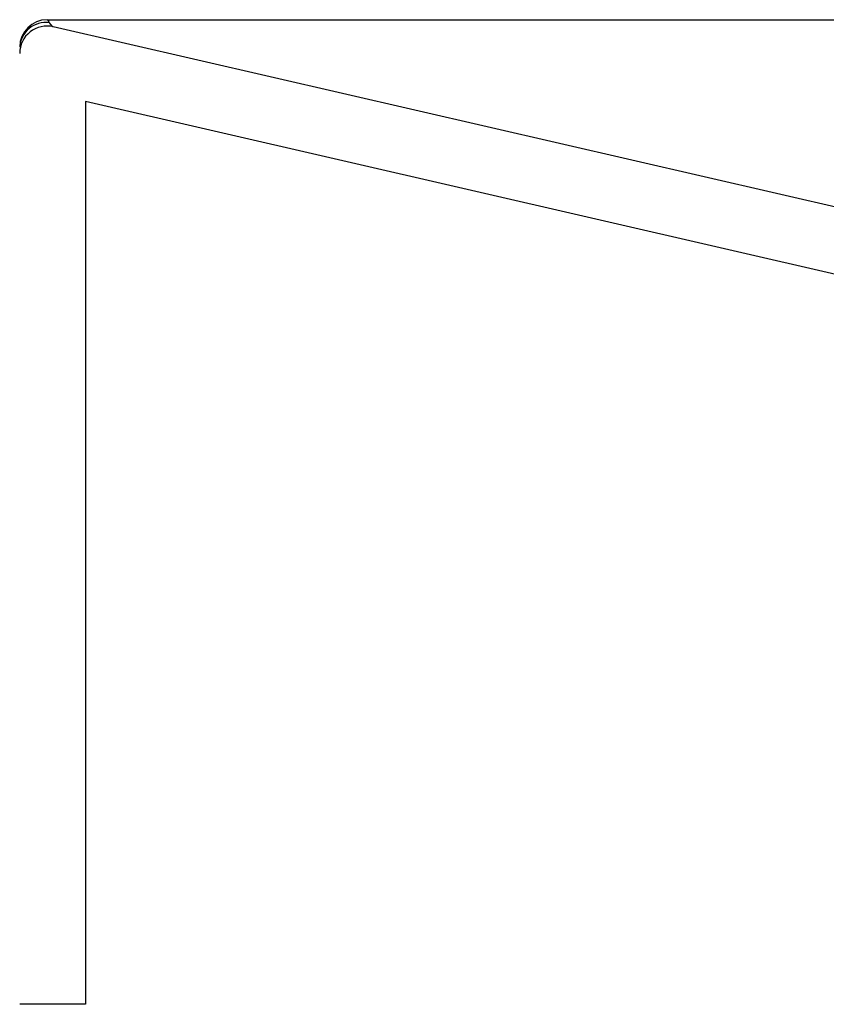
# Model space of a CAD drawing. Extents: x 72 to 3994, y 48 to 2786.
# Drawn here: x 2486 to 2633, y 1029 to 1209 of the extents above; entities that cross this region are included whole.
import ezdxf

# ---------------------------------------------------------------- set-up
doc = ezdxf.new("R2010")
doc.units = 0
doc.header["$LTSCALE"] = 3
doc.layers.get('0').update_dxf_attribs({"linetype": 'CONTINUOUS'})

msp = doc.modelspace()

# ---------------------------------------------------------------- linework, layer by layer
at = {"color": 7, "linetype": 'CONTINUOUS'}
for p, q in [((2506.215493, 1208.582689), (2527.852162, 1208.582689)), ((2527.852162, 1208.582689), (2880.993172, 1208.582689)), ((2866.205235, 1120.859566), (2491.789722, 1207.300198)), ((2814.537941, 1120.472251), (2497.664967, 1193.628142)), ((2497.664967, 1193.628142), (2497.664967, 1028.582689)), ((2497.664967, 1028.582689), (2485.664967, 1028.582689))]:
    msp.add_line(p, q, dxfattribs=at)
for points in [[(2490.664789, 1208.582705), (2490.725789, 1208.582705), (2490.786289, 1208.582705), (2490.846789, 1208.582705), (2490.907789, 1208.582705), (2490.968289, 1208.582705), (2491.028789, 1208.582705), (2491.089789, 1208.582705), (2491.150289, 1208.582705), (2491.211289, 1208.582705), (2491.271789, 1208.582705), (2491.332789, 1208.582705), (2491.393289, 1208.582705), (2491.453789, 1208.582705), (2491.514789, 1208.582705), (2491.575289, 1208.582705), (2491.636289, 1208.582705), (2491.696789, 1208.582705), (2491.757789, 1208.582705), (2491.818789, 1208.582705), (2491.879289, 1208.582705), (2491.940289, 1208.582705), (2492.000789, 1208.582705), (2492.061789, 1208.582705), (2492.122789, 1208.582705), (2492.183289, 1208.582705), (2492.244289, 1208.582705), (2492.304789, 1208.582705), (2492.365789, 1208.582705), (2492.426789, 1208.582705), (2492.487289, 1208.582705), (2492.548289, 1208.582705), (2492.609289, 1208.582705), (2492.669789, 1208.582705), (2492.730789, 1208.582705), (2492.791789, 1208.582705), (2492.852789, 1208.582705), (2492.913289, 1208.582705), (2492.974289, 1208.582705), (2493.035289, 1208.582705), (2493.096289, 1208.582705), (2493.156789, 1208.582705), (2493.217789, 1208.582705), (2493.278789, 1208.582705), (2493.339789, 1208.582705), (2493.400789, 1208.582705), (2493.461289, 1208.582705), (2493.522289, 1208.582705), (2493.583289, 1208.582705), (2493.644289, 1208.582705), (2493.705289, 1208.582705), (2493.765789, 1208.582705), (2493.826789, 1208.582705), (2493.887789, 1208.582705), (2493.948789, 1208.582705), (2494.009789, 1208.582705), (2494.070789, 1208.582705), (2494.131789, 1208.582705), (2494.192289, 1208.582705), (2494.253289, 1208.582705), (2494.314289, 1208.582705), (2494.375289, 1208.582705), (2494.436289, 1208.582705), (2494.497289, 1208.582705), (2494.558289, 1208.582705), (2494.619289, 1208.582705), (2494.680289, 1208.582705), (2494.741289, 1208.582705), (2494.801789, 1208.582705), (2494.862789, 1208.582705), (2494.923789, 1208.582705), (2494.984789, 1208.582705), (2495.045789, 1208.582705), (2495.106789, 1208.582705), (2495.167789, 1208.582705), (2495.228789, 1208.582705), (2495.289789, 1208.582705), (2495.350789, 1208.582705), (2495.411789, 1208.582705), (2495.472789, 1208.582705), (2495.533789, 1208.582705), (2495.594789, 1208.582705), (2495.655789, 1208.582705), (2495.716789, 1208.582705), (2495.777789, 1208.582705), (2495.838789, 1208.582705), (2495.899789, 1208.582705), (2495.960789, 1208.582705), (2496.021789, 1208.582705), (2496.082789, 1208.582705), (2496.143789, 1208.582705), (2496.204789, 1208.582705), (2496.265789, 1208.582705), (2496.326789, 1208.582705), (2496.387789, 1208.582705), (2496.448789, 1208.582705), (2496.509789, 1208.582705), (2496.570789, 1208.582705), (2496.631789, 1208.582705), (2496.692789, 1208.582705), (2496.753789, 1208.582705), (2496.814789, 1208.582705), (2496.875789, 1208.582705), (2496.936789, 1208.582705), (2496.997789, 1208.582705), (2497.058789, 1208.582705), (2497.119789, 1208.582705), (2497.180789, 1208.582705), (2497.241789, 1208.582705), (2497.302789, 1208.582705), (2497.364289, 1208.582705), (2497.425289, 1208.582705), (2497.486289, 1208.582705), (2497.547289, 1208.582705), (2497.608289, 1208.582705), (2497.669289, 1208.582705), (2497.730289, 1208.582705), (2497.791289, 1208.582705), (2497.852289, 1208.582705), (2497.913289, 1208.582705), (2497.974289, 1208.582705), (2498.035289, 1208.582705), (2498.096289, 1208.582705), (2498.157789, 1208.582705), (2498.218789, 1208.582705), (2498.279789, 1208.582705), (2498.340789, 1208.582705), (2498.401789, 1208.582705), (2498.462789, 1208.582705), (2498.523789, 1208.582705), (2498.584789, 1208.582705), (2498.645789, 1208.582705), (2498.706789, 1208.582705), (2498.767789, 1208.582705), (2498.829289, 1208.582705), (2498.890289, 1208.582705), (2498.951289, 1208.582705), (2499.012289, 1208.582705), (2499.073289, 1208.582705), (2499.134289, 1208.582705), (2499.195289, 1208.582705), (2499.256289, 1208.582705), (2499.317289, 1208.582705), (2499.378289, 1208.582705), (2499.439789, 1208.582705), (2499.500789, 1208.582705), (2499.561789, 1208.582705), (2499.622789, 1208.582705), (2499.683789, 1208.582705), (2499.744789, 1208.582705), (2499.805789, 1208.582705), (2499.866789, 1208.582705), (2499.927789, 1208.582705), (2499.989289, 1208.582705), (2500.050289, 1208.582705), (2500.111289, 1208.582705), (2500.172289, 1208.582705), (2500.233289, 1208.582705), (2500.294289, 1208.582705), (2500.355289, 1208.582705), (2500.416289, 1208.582705), (2500.477289, 1208.582705), (2500.538789, 1208.582705), (2500.599789, 1208.582705), (2500.660789, 1208.582705), (2500.721789, 1208.582705), (2500.782789, 1208.582705), (2500.843789, 1208.582705), (2500.904789, 1208.582705), (2500.965789, 1208.582705), (2501.026789, 1208.582705), (2501.088289, 1208.582705), (2501.149289, 1208.582705), (2501.210289, 1208.582705), (2501.271289, 1208.582705), (2501.332289, 1208.582705), (2501.393289, 1208.582705), (2501.454289, 1208.582705), (2501.515289, 1208.582705), (2501.576289, 1208.582705), (2501.637789, 1208.582705), (2501.698789, 1208.582705), (2501.759789, 1208.582705), (2501.820789, 1208.582705), (2501.881789, 1208.582705), (2501.942789, 1208.582705), (2502.003789, 1208.582705), (2502.064789, 1208.582705), (2502.125789, 1208.582705), (2502.187289, 1208.582705), (2502.248289, 1208.582705), (2502.309289, 1208.582705), (2502.370289, 1208.582705), (2502.431289, 1208.582705), (2502.492289, 1208.582705), (2502.553289, 1208.582705), (2502.614289, 1208.582705), (2502.675289, 1208.582705), (2502.736789, 1208.582705), (2502.797789, 1208.582705), (2502.858789, 1208.582705), (2502.919789, 1208.582705), (2502.980789, 1208.582705), (2503.041789, 1208.582705), (2503.102789, 1208.582705), (2503.163789, 1208.582705), (2503.224789, 1208.582705), (2503.285789, 1208.582705), (2503.347289, 1208.582705), (2503.408289, 1208.582705), (2503.469289, 1208.582705), (2503.530289, 1208.582705), (2503.591289, 1208.582705), (2503.652289, 1208.582705), (2503.713289, 1208.582705), (2503.774289, 1208.582705), (2503.835289, 1208.582705), (2503.896289, 1208.582705), (2503.957289, 1208.582705), (2504.018789, 1208.582705), (2504.079789, 1208.582705), (2504.140789, 1208.582705), (2504.201789, 1208.582705), (2504.262789, 1208.582705), (2504.323789, 1208.582705), (2504.384789, 1208.582705), (2504.445789, 1208.582705), (2504.506789, 1208.582705), (2504.567789, 1208.582705), (2504.628789, 1208.582705), (2504.689789, 1208.582705), (2504.750789, 1208.582705), (2504.811789, 1208.582705), (2504.873289, 1208.582705), (2504.934289, 1208.582705), (2504.995289, 1208.582705), (2505.056289, 1208.582705), (2505.117289, 1208.582705), (2505.178289, 1208.582705), (2505.239289, 1208.582705), (2505.300289, 1208.582705), (2505.361289, 1208.582705), (2505.422289, 1208.582705), (2505.483289, 1208.582705), (2505.544289, 1208.582705), (2505.605289, 1208.582705), (2505.666289, 1208.582705), (2505.727289, 1208.582705), (2505.788289, 1208.582705), (2505.849289, 1208.582705), (2505.910289, 1208.582705), (2505.971289, 1208.582705), (2506.032289, 1208.582705), (2506.093289, 1208.582705), (2506.154289, 1208.582705), (2506.215289, 1208.582705)], [(2490.664967, 1208.582689), (2490.714167, 1208.574205), (2490.763199, 1208.548785), (2490.811899, 1208.506513), (2490.8601, 1208.447533), (2490.907639, 1208.372046), (2490.954354, 1208.280307), (2491.000087, 1208.172628), (2491.044684, 1208.049374)], [(2491.044789, 1208.049205), (2491.046789, 1208.046205), (2491.049289, 1208.043205), (2491.051289, 1208.040705), (2491.053289, 1208.037705), (2491.055789, 1208.034705), (2491.057789, 1208.031705), (2491.059789, 1208.028705), (2491.062289, 1208.025705), (2491.064289, 1208.022705), (2491.066289, 1208.019705), (2491.068789, 1208.016705), (2491.070789, 1208.013705), (2491.072789, 1208.010705), (2491.075289, 1208.007705), (2491.077289, 1208.004705), (2491.079289, 1208.002205), (2491.081789, 1207.999205), (2491.083789, 1207.996205), (2491.085789, 1207.993205), (2491.088289, 1207.990205), (2491.090289, 1207.987205), (2491.092289, 1207.984205), (2491.094789, 1207.981205), (2491.096789, 1207.978205), (2491.098789, 1207.975705), (2491.101289, 1207.972705), (2491.103289, 1207.969705), (2491.105289, 1207.966705), (2491.107789, 1207.963705), (2491.109789, 1207.961205), (2491.111789, 1207.958205), (2491.114289, 1207.955205), (2491.116289, 1207.952205), (2491.118289, 1207.949205), (2491.120289, 1207.946705), (2491.122789, 1207.943705), (2491.124789, 1207.940705), (2491.126789, 1207.937705), (2491.129289, 1207.935205), (2491.131289, 1207.932205), (2491.133289, 1207.929205), (2491.135289, 1207.926705), (2491.137789, 1207.923705), (2491.139789, 1207.920705), (2491.141789, 1207.918205), (2491.143789, 1207.915205), (2491.146289, 1207.912205), (2491.148289, 1207.909705), (2491.150289, 1207.906705), (2491.152289, 1207.903705), (2491.154289, 1207.901205), (2491.156789, 1207.898205), (2491.158789, 1207.895705), (2491.160789, 1207.892705), (2491.162789, 1207.890205), (2491.164789, 1207.887205), (2491.167289, 1207.884705), (2491.169289, 1207.881705), (2491.171289, 1207.879205), (2491.173289, 1207.876205), (2491.175289, 1207.873705), (2491.177289, 1207.870705), (2491.179289, 1207.868205), (2491.181789, 1207.865205), (2491.183789, 1207.862705), (2491.185789, 1207.860205), (2491.187789, 1207.857205), (2491.189789, 1207.854705), (2491.191789, 1207.851705), (2491.193789, 1207.849205), (2491.195789, 1207.846705), (2491.198289, 1207.843705), (2491.200289, 1207.841205), (2491.202289, 1207.838705), (2491.204289, 1207.835705), (2491.206289, 1207.833205), (2491.208289, 1207.830705), (2491.210289, 1207.828205), (2491.212289, 1207.825205), (2491.214289, 1207.822705), (2491.216289, 1207.820205), (2491.218289, 1207.817705), (2491.220789, 1207.814705), (2491.222789, 1207.812205), (2491.224789, 1207.809705), (2491.226789, 1207.807205), (2491.228789, 1207.804705), (2491.230789, 1207.801705), (2491.232789, 1207.799205), (2491.234789, 1207.796705), (2491.236789, 1207.794205), (2491.238789, 1207.791705), (2491.240789, 1207.789205), (2491.242789, 1207.786705), (2491.244789, 1207.784205), (2491.246789, 1207.781205), (2491.248789, 1207.778705), (2491.250789, 1207.776205), (2491.252789, 1207.773705), (2491.254789, 1207.771205), (2491.256789, 1207.768705), (2491.258789, 1207.766205), (2491.260789, 1207.763705), (2491.262789, 1207.761205), (2491.264789, 1207.758705), (2491.266789, 1207.756205), (2491.268789, 1207.753705), (2491.270789, 1207.751205), (2491.272789, 1207.748705), (2491.274789, 1207.746205), (2491.276789, 1207.743705), (2491.278789, 1207.741205), (2491.280789, 1207.739205), (2491.282789, 1207.736705), (2491.284789, 1207.734205), (2491.286789, 1207.731705), (2491.288789, 1207.729205), (2491.290789, 1207.726705), (2491.292289, 1207.724205), (2491.294289, 1207.722205), (2491.296289, 1207.719705), (2491.298289, 1207.717205), (2491.300289, 1207.714705), (2491.302289, 1207.712205), (2491.304289, 1207.710205), (2491.306289, 1207.707705), (2491.308289, 1207.705205), (2491.310289, 1207.702705), (2491.312289, 1207.700705), (2491.313789, 1207.698205), (2491.315789, 1207.695705), (2491.317789, 1207.693205), (2491.319789, 1207.691205), (2491.321789, 1207.688705), (2491.323789, 1207.686705), (2491.325789, 1207.684205), (2491.327789, 1207.681705), (2491.329289, 1207.679705), (2491.331289, 1207.677205), (2491.333289, 1207.674705), (2491.335289, 1207.672705), (2491.337289, 1207.670205), (2491.339289, 1207.668205), (2491.341289, 1207.665705), (2491.342789, 1207.663705), (2491.344789, 1207.661205), (2491.346789, 1207.659205), (2491.348789, 1207.656705), (2491.350789, 1207.654705), (2491.352289, 1207.652205), (2491.354289, 1207.650205), (2491.356289, 1207.647705), (2491.358289, 1207.645705), (2491.360289, 1207.643205), (2491.361789, 1207.641205), (2491.363789, 1207.639205), (2491.365789, 1207.636705), (2491.367789, 1207.634705), (2491.369789, 1207.632205), (2491.371289, 1207.630205), (2491.373289, 1207.628205), (2491.375289, 1207.625705), (2491.377289, 1207.623705), (2491.378789, 1207.621705), (2491.380789, 1207.619705), (2491.382789, 1207.617205), (2491.384789, 1207.615205), (2491.386289, 1207.613205), (2491.388289, 1207.611205), (2491.390289, 1207.608705), (2491.392289, 1207.606705), (2491.393789, 1207.604705), (2491.395789, 1207.602705), (2491.397789, 1207.600705), (2491.399789, 1207.598205), (2491.401289, 1207.596205), (2491.403289, 1207.594205), (2491.405289, 1207.592205), (2491.406789, 1207.590205), (2491.408789, 1207.588205), (2491.410789, 1207.586205), (2491.412289, 1207.584205), (2491.414289, 1207.581705), (2491.416289, 1207.579705), (2491.418289, 1207.577705), (2491.419789, 1207.575705), (2491.421789, 1207.573705), (2491.423789, 1207.571705), (2491.425289, 1207.569705), (2491.427289, 1207.567705), (2491.429289, 1207.565705), (2491.430789, 1207.563705), (2491.432789, 1207.561705), (2491.434789, 1207.560205), (2491.436289, 1207.558205), (2491.438289, 1207.556205), (2491.439789, 1207.554205), (2491.441789, 1207.552205), (2491.443789, 1207.550205), (2491.445289, 1207.548205), (2491.447289, 1207.546205), (2491.449289, 1207.544705), (2491.450789, 1207.542705), (2491.452789, 1207.540705), (2491.454289, 1207.538705), (2491.456289, 1207.536705), (2491.458289, 1207.535205), (2491.459789, 1207.533205), (2491.461789, 1207.531205), (2491.463289, 1207.529705), (2491.465289, 1207.527705), (2491.467289, 1207.525705), (2491.468789, 1207.523705), (2491.470789, 1207.522205), (2491.472289, 1207.520205), (2491.474289, 1207.518205), (2491.475789, 1207.516705), (2491.477789, 1207.514705), (2491.479789, 1207.513205), (2491.481289, 1207.511205), (2491.483289, 1207.509205), (2491.484789, 1207.507705), (2491.486789, 1207.505705), (2491.488289, 1207.504205), (2491.490289, 1207.502205), (2491.491789, 1207.500705), (2491.493789, 1207.498705), (2491.495289, 1207.497205), (2491.497289, 1207.495205), (2491.498789, 1207.493705), (2491.500789, 1207.491705), (2491.502289, 1207.490205), (2491.504289, 1207.488705), (2491.505789, 1207.486705), (2491.507789, 1207.485205), (2491.509289, 1207.483705), (2491.511289, 1207.481705), (2491.512789, 1207.480205), (2491.514789, 1207.478205), (2491.516289, 1207.476705), (2491.518289, 1207.475205), (2491.519789, 1207.473705), (2491.521789, 1207.471705), (2491.523289, 1207.470205), (2491.525289, 1207.468705), (2491.526789, 1207.467205), (2491.528789, 1207.465205), (2491.530289, 1207.463705), (2491.531789, 1207.462205), (2491.533789, 1207.460705), (2491.535289, 1207.459205), (2491.537289, 1207.457205), (2491.538789, 1207.455705), (2491.540789, 1207.454205), (2491.542289, 1207.452705), (2491.543789, 1207.451205), (2491.545789, 1207.449705), (2491.547289, 1207.448205), (2491.549289, 1207.446705), (2491.550789, 1207.445205), (2491.552789, 1207.443705), (2491.554289, 1207.442205), (2491.555789, 1207.440705), (2491.557789, 1207.439205), (2491.559289, 1207.437705), (2491.560789, 1207.436205), (2491.562789, 1207.434705), (2491.564289, 1207.433205), (2491.566289, 1207.431705), (2491.567789, 1207.430205), (2491.569289, 1207.428705), (2491.571289, 1207.427205), (2491.572789, 1207.425705), (2491.574289, 1207.424705), (2491.576289, 1207.423205), (2491.577789, 1207.421705), (2491.579289, 1207.420205), (2491.581289, 1207.418705), (2491.582789, 1207.417705), (2491.584289, 1207.416205), (2491.586289, 1207.414705), (2491.587789, 1207.413205), (2491.589289, 1207.412205), (2491.591289, 1207.410705), (2491.592789, 1207.409205), (2491.594289, 1207.408205), (2491.596289, 1207.406705), (2491.597789, 1207.405205), (2491.599289, 1207.404205), (2491.600789, 1207.402705), (2491.602789, 1207.401705), (2491.604289, 1207.400205), (2491.605789, 1207.398705), (2491.607289, 1207.397705), (2491.609289, 1207.396205), (2491.610789, 1207.395205), (2491.612289, 1207.393705), (2491.614289, 1207.392705), (2491.615789, 1207.391205), (2491.617289, 1207.390205), (2491.618789, 1207.388705), (2491.620789, 1207.387705), (2491.622289, 1207.386705), (2491.623789, 1207.385205), (2491.625289, 1207.384205), (2491.626789, 1207.382705), (2491.628789, 1207.381705), (2491.630289, 1207.380705), (2491.631789, 1207.379205), (2491.633289, 1207.378205), (2491.634789, 1207.377205), (2491.636789, 1207.376205), (2491.638289, 1207.374705), (2491.639789, 1207.373705), (2491.641289, 1207.372705), (2491.642789, 1207.371705), (2491.644789, 1207.370205), (2491.646289, 1207.369205), (2491.647789, 1207.368205), (2491.649289, 1207.367205), (2491.650789, 1207.366205), (2491.652289, 1207.365205), (2491.654289, 1207.363705), (2491.655789, 1207.362705), (2491.657289, 1207.361705), (2491.658789, 1207.360705), (2491.660289, 1207.359705), (2491.661789, 1207.358705), (2491.663289, 1207.357705), (2491.665289, 1207.356705), (2491.666789, 1207.355705), (2491.668289, 1207.354705), (2491.669789, 1207.353705), (2491.671289, 1207.352705), (2491.672789, 1207.351705), (2491.674289, 1207.350705), (2491.675789, 1207.349705), (2491.677289, 1207.348705), (2491.678789, 1207.347705), (2491.680789, 1207.347205), (2491.682289, 1207.346205), (2491.683789, 1207.345205), (2491.685289, 1207.344205), (2491.686789, 1207.343205), (2491.688289, 1207.342205), (2491.689789, 1207.341705), (2491.691289, 1207.340705), (2491.692789, 1207.339705), (2491.694289, 1207.338705), (2491.695789, 1207.338205), (2491.697289, 1207.337205), (2491.698789, 1207.336205), (2491.700289, 1207.335705), (2491.701789, 1207.334705), (2491.703289, 1207.333705), (2491.704789, 1207.333205), (2491.706289, 1207.332205), (2491.707789, 1207.331705), (2491.709289, 1207.330705), (2491.710789, 1207.329705), (2491.712289, 1207.329205), (2491.713789, 1207.328205), (2491.715289, 1207.327705), (2491.716789, 1207.326705), (2491.718289, 1207.326205), (2491.719789, 1207.325705), (2491.721289, 1207.324705), (2491.722789, 1207.324205), (2491.724289, 1207.323205), (2491.725789, 1207.322705), (2491.727289, 1207.322205), (2491.728789, 1207.321205), (2491.730289, 1207.320705), (2491.731789, 1207.320205), (2491.733289, 1207.319705), (2491.734789, 1207.318705), (2491.735789, 1207.318205), (2491.737289, 1207.317705), (2491.738789, 1207.317205), (2491.740289, 1207.316705), (2491.741789, 1207.315705), (2491.743289, 1207.315205), (2491.744789, 1207.314705), (2491.746289, 1207.314205), (2491.747789, 1207.313705), (2491.748789, 1207.313205), (2491.750289, 1207.312705), (2491.751789, 1207.312205), (2491.753289, 1207.311705), (2491.754789, 1207.311205), (2491.756289, 1207.310705), (2491.757289, 1207.310205), (2491.758789, 1207.309705), (2491.760289, 1207.309205), (2491.761789, 1207.308705), (2491.763289, 1207.308205), (2491.764789, 1207.307705), (2491.765789, 1207.307205), (2491.767289, 1207.307205), (2491.768789, 1207.306705), (2491.770289, 1207.306205), (2491.771789, 1207.305705), (2491.772789, 1207.305205), (2491.774289, 1207.304705), (2491.775789, 1207.304205), (2491.777289, 1207.303705), (2491.778789, 1207.303705), (2491.779789, 1207.303205), (2491.781289, 1207.302705), (2491.782789, 1207.302205), (2491.784289, 1207.301705), (2491.785289, 1207.301205), (2491.786789, 1207.301205), (2491.788289, 1207.300705), (2491.789789, 1207.300205)]]:
    msp.add_lwpolyline(points, dxfattribs=at)
for centre, radius, start, end in [((2490.664967, 1203.582689), 5, 90, 180), ((2490.461095, 1203.279221), 4.805719, 83.024996, 176.379525), ((2490.664967, 1202.428348), 5, 77, 180)]:
    msp.add_arc(centre, radius, start, end, dxfattribs=at)

doc.saveas('drawing.dxf')
